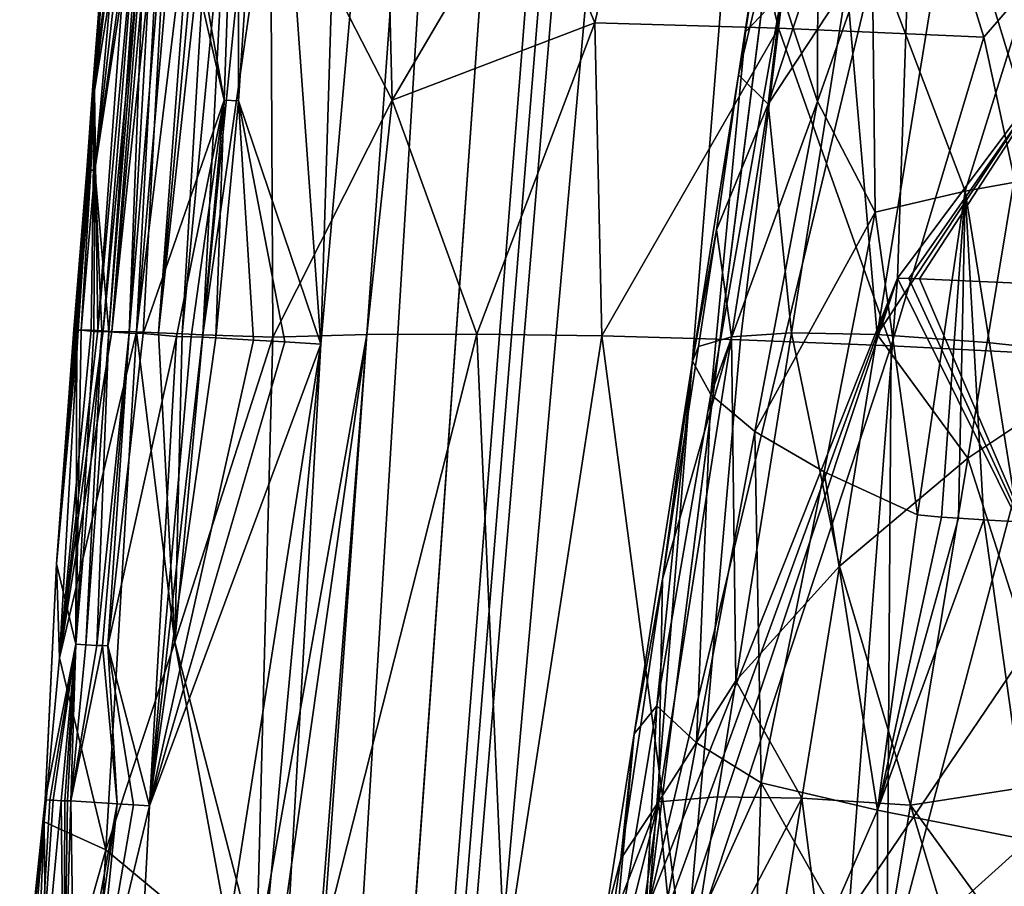
# Model space of a CAD drawing. Extents: x -276 to 276, y -9 to 692.
# Drawn here: x -233 to -226, y 37 to 43 of the extents above; entities that cross this region are included whole.
import ezdxf

# ---------------------------------------------------------------- set-up
doc = ezdxf.new("R2010")
doc.units = 0
doc.header["$MEASUREMENT"] = 0

msp = doc.modelspace()

# ---------------------------------------------------------------- linework, layer by layer
for points in [[(-217.618393, 189.616714, -24.000359), (-232.77594, -1.691035, -8.954868), (-201.281693, 385.286377, -40.410763)], [(-205.110672, 329.234131, -36.669296), (-201.281693, 385.286377, -40.410763), (-232.77594, -1.691035, -8.954868)], [(-218.778763, 155.129318, -23.00144), (-205.110672, 329.234131, -36.669296), (-232.77594, -1.691035, -8.954868)], [(-225.160599, 104.738327, -16.219126), (-232.77594, -1.691035, -8.954868), (-217.618393, 189.616714, -24.000359)], [(-228.257431, 36.768627, -13.498306), (-218.778763, 155.129318, -23.00144), (-232.77594, -1.691035, -8.954868)], [(-228.257431, 36.768627, -13.498306), (-223.407196, 75.202736, -17.9575), (-218.778763, 155.129318, -23.00144)], [(-225.160599, 104.738327, -16.219126), (-228.856628, 62.288429, -12.379814), (-232.77594, -1.691035, -8.954868)], [(-226.252335, 45.125946, -15.220495), (-223.407196, 75.202736, -17.9575), (-228.257431, 36.768627, -13.498306)], [(-231.938889, 19.664236, -9.503262), (-232.77594, -1.691035, -8.954868), (-228.856628, 62.288429, -12.379814)], [(-231.938889, 19.664236, -9.503262), (-228.856628, 62.288429, -12.379814), (-230.73967, 41.005951, -10.386783)], [(-230.408493, 51.700279, -10.244129), (-230.73967, 41.005951, -10.386783), (-228.856628, 62.288429, -12.379814)], [(-230.408493, 51.700279, -10.244129), (-231.126068, 46.401566, -9.163497), (-230.73967, 41.005951, -10.386783)], [(-226.840073, 46.932209, 7.080092), (-227.275848, 43.39613, 7.168091), (-227.985901, 46.376495, 6.154872)], [(-226.840073, 46.932209, 7.080092), (-225.72464, 43.32819, 8.254009), (-227.275848, 43.39613, 7.168091)], [(-226.840073, 46.932209, 7.080092), (-224.742493, 44.460827, 8.677872), (-225.72464, 43.32819, 8.254009)], [(-231.126068, 46.401566, -9.163497), (-231.367569, 45.826992, -8.620453), (-231.361145, 42.84568, -8.996031)], [(-231.126068, 46.401566, -9.163497), (-231.361145, 42.84568, -8.996031), (-230.73967, 41.005951, -10.386783)], [(-227.985901, 46.376495, 6.154872), (-228.665741, 43.434708, 5.880942), (-229.158432, 44.622925, 5.14569)], [(-227.985901, 46.376495, 6.154872), (-227.275848, 43.39613, 7.168091), (-228.665741, 43.434708, 5.880942)], [(-225.064713, 43.258343, -15.88776), (-224.339386, 46.241127, -16.382877), (-226.252335, 45.125946, -15.220495)], [(-232.231674, 45.903664, -3.388393), (-232.459198, 42.924648, -3.101877), (-232.466537, 42.925236, -3.50983)], [(-232.231674, 45.903664, -3.388393), (-232.466537, 42.925236, -3.50983), (-232.465759, 42.927261, -3.69578)], [(-232.231674, 45.903664, -3.388393), (-232.465759, 42.927261, -3.69578), (-232.463425, 42.928879, -3.840951)], [(-232.235641, 44.693638, -5.298014), (-232.231674, 45.903664, -3.388393), (-232.463425, 42.928879, -3.840951)], [(-232.231674, 45.903664, -3.388393), (-232.450439, 42.922054, -2.882209), (-232.459198, 42.924648, -3.101877)], [(-232.231674, 45.903664, -3.388393), (-232.161926, 44.71925, -1.540632), (-232.450439, 42.922054, -2.882209)], [(-231.367569, 45.826992, -8.620453), (-231.791992, 44.67358, -7.516012), (-231.468994, 42.852089, -8.734473)], [(-231.367569, 45.826992, -8.620453), (-231.468994, 42.852089, -8.734473), (-231.361145, 42.84568, -8.996031)], [(-227.57991, 43.041397, -503.45639), (-227.073807, 45.171535, -504.467133), (-227.167465, 45.741123, -502.712311)], [(-227.316635, 44.717804, -501.170349), (-227.57991, 43.041397, -503.45639), (-227.167465, 45.741123, -502.712311)], [(-225.409256, 42.76823, -510.320801), (-224.974365, 45.393162, -509.730011), (-225.961807, 44.584232, -508.389099)], [(-227.57991, 43.041397, -503.45639), (-227.355255, 42.820061, -505.486725), (-227.073807, 45.171535, -504.467133)], [(-226.899506, 44.215023, -506.144196), (-227.073807, 45.171535, -504.467133), (-227.355255, 42.820061, -505.486725)], [(-226.982651, 42.841862, -498.266083), (-227.251236, 43.657017, -499.649841), (-226.978165, 45.17276, -499.072052)], [(-226.982651, 42.841862, -498.266083), (-226.978165, 45.17276, -499.072052), (-226.567703, 44.019463, -497.269257)], [(-226.252335, 45.125946, -15.220495), (-228.257431, 36.768627, -13.498306), (-226.377823, 41.505547, -15.03868)], [(-225.064713, 43.258343, -15.88776), (-226.252335, 45.125946, -15.220495), (-226.377823, 41.505547, -15.03868)], [(-232.235641, 44.693638, -5.298014), (-232.463425, 42.928879, -3.840951), (-232.451538, 42.92857, -4.197603)], [(-232.235641, 44.693638, -5.298014), (-232.451538, 42.92857, -4.197603), (-232.449234, 42.321873, -4.843952)], [(-232.450439, 42.922054, -2.882209), (-232.161926, 44.71925, -1.540632), (-232.426529, 41.108669, -1.205755)], [(-232.181091, 44.690754, -5.711541), (-232.235641, 44.693638, -5.298014), (-232.449234, 42.321873, -4.843952)], [(-232.118698, 44.687038, -6.097939), (-232.181091, 44.690754, -5.711541), (-232.449234, 42.321873, -4.843952)], [(-232.084778, 44.687145, -6.282762), (-232.449234, 42.321873, -4.843952), (-232.342972, 41.099854, -6.122083)], [(-232.084778, 44.687145, -6.282762), (-232.118698, 44.687038, -6.097939), (-232.449234, 42.321873, -4.843952)], [(-232.161926, 44.71925, -1.540632), (-232.097916, 44.713146, -1.162036), (-232.426529, 41.108669, -1.205755)], [(-232.097916, 44.713146, -1.162036), (-232.386353, 41.105968, -0.970919), (-232.426529, 41.108669, -1.205755)], [(-232.097916, 44.713146, -1.162036), (-232.037537, 44.708141, -0.852636), (-232.386353, 41.105968, -0.970919)], [(-232.037537, 44.708141, -0.852636), (-232.320648, 41.102081, -0.630606), (-232.386353, 41.105968, -0.970919)], [(-232.052155, 44.687168, -6.448537), (-232.084778, 44.687145, -6.282762), (-232.342972, 41.099854, -6.122083)], [(-232.052155, 44.687168, -6.448537), (-232.342972, 41.099854, -6.122083), (-232.187302, 41.088024, -6.816939)], [(-232.037537, 44.708141, -0.852636), (-231.997314, 44.703346, -0.664148), (-232.320648, 41.102081, -0.630606)], [(-231.997314, 44.703346, -0.664148), (-231.937744, 44.696766, -0.405956), (-232.320648, 41.102081, -0.630606)], [(-231.937744, 44.696766, -0.405956), (-232.132294, 41.098721, 0.161476), (-232.320648, 41.102081, -0.630606)], [(-231.984299, 44.68449, -6.764661), (-232.052155, 44.687168, -6.448537), (-232.187302, 41.088024, -6.816939)], [(-231.937744, 44.696766, -0.405956), (-231.819427, 44.68829, 0.049886), (-232.132294, 41.098721, 0.161476)], [(-231.819427, 44.68829, 0.049886), (-231.696884, 44.679802, 0.465903), (-232.132294, 41.098721, 0.161476)], [(-227.52774, 43.367012, -501.547302), (-227.57991, 43.041397, -503.45639), (-227.316635, 44.717804, -501.170349)], [(-227.52774, 43.367012, -501.547302), (-227.316635, 44.717804, -501.170349), (-227.251236, 43.657017, -499.649841)], [(-231.887833, 44.67905, -7.1632), (-231.984299, 44.68449, -6.764661), (-232.187302, 41.088024, -6.816939)], [(-231.887833, 44.67905, -7.1632), (-232.187302, 41.088024, -6.816939), (-232.083603, 41.085129, -7.205059)], [(-231.696884, 44.679802, 0.465903), (-231.9664, 41.091461, 0.730285), (-232.132294, 41.098721, 0.161476)], [(-231.468994, 42.852089, -8.734473), (-231.887833, 44.67905, -7.1632), (-232.083603, 41.085129, -7.205059)], [(-231.696884, 44.679802, 0.465903), (-231.638351, 44.674511, 0.649661), (-231.9664, 41.091461, 0.730285)], [(-231.638351, 44.674511, 0.649661), (-231.576309, 44.669353, 0.835324), (-231.9664, 41.091461, 0.730285)], [(-231.576309, 44.669353, 0.835324), (-231.787628, 41.083561, 1.260072), (-231.9664, 41.091461, 0.730285)], [(-231.468994, 42.852089, -8.734473), (-231.791992, 44.67358, -7.516012), (-231.887833, 44.67905, -7.1632)], [(-231.576309, 44.669353, 0.835324), (-231.44516, 44.661716, 1.201117), (-231.787628, 41.083561, 1.260072)], [(-231.44516, 44.661716, 1.201117), (-231.632172, 41.075855, 1.671279), (-231.787628, 41.083561, 1.260072)], [(-231.44516, 44.661716, 1.201117), (-231.272568, 44.651928, 1.639268), (-231.632172, 41.075855, 1.671279)], [(-231.272568, 44.651928, 1.639268), (-231.120346, 44.642498, 1.993471), (-231.632172, 41.075855, 1.671279)], [(-231.120346, 44.642498, 1.993471), (-231.10202, 41.057919, 2.844028), (-231.632172, 41.075855, 1.671279)], [(-230.24469, 44.647285, 3.635243), (-230.200424, 42.850025, 4.037032), (-231.120346, 44.642498, 1.993471)], [(-230.200424, 42.850025, 4.037032), (-231.10202, 41.057919, 2.844028), (-231.120346, 44.642498, 1.993471)], [(-230.24469, 44.647285, 3.635243), (-229.158432, 44.622925, 5.14569), (-230.200424, 42.850025, 4.037032)], [(-230.200424, 42.850025, 4.037032), (-229.158432, 44.622925, 5.14569), (-228.665741, 43.434708, 5.880942)], [(-226.759033, 43.725994, -506.967041), (-226.531189, 41.07848, -509.185974), (-225.961807, 44.584232, -508.389099)], [(-226.531189, 41.07848, -509.185974), (-225.409256, 42.76823, -510.320801), (-225.961807, 44.584232, -508.389099)], [(-225.72464, 43.32819, 8.254009), (-224.742493, 44.460827, 8.677872), (-225.206802, 40.929054, 8.788759)], [(-226.899506, 44.215023, -506.144196), (-227.355255, 42.820061, -505.486725), (-226.759033, 43.725994, -506.967041)], [(-226.982651, 42.841862, -498.266083), (-226.567703, 44.019463, -497.269257), (-226.546967, 42.004265, -496.937439)], [(-225.864746, 42.161449, -495.551025), (-226.546967, 42.004265, -496.937439), (-226.567703, 44.019463, -497.269257)], [(-225.864746, 42.161449, -495.551025), (-226.567703, 44.019463, -497.269257), (-225.404877, 43.643993, -494.768829)], [(-226.759033, 43.725994, -506.967041), (-227.355255, 42.820061, -505.486725), (-227.179337, 41.092342, -507.572327)], [(-226.759033, 43.725994, -506.967041), (-227.179337, 41.092342, -507.572327), (-226.531189, 41.07848, -509.185974)], [(-227.52774, 43.367012, -501.547302), (-227.251236, 43.657017, -499.649841), (-227.788712, 40.625557, -500.803284)], [(-226.982651, 42.841862, -498.266083), (-227.788712, 40.625557, -500.803284), (-227.251236, 43.657017, -499.649841)], [(-225.864746, 42.161449, -495.551025), (-225.404877, 43.643993, -494.768829), (-225.052063, 42.307949, -494.233032)], [(-230.200424, 42.850025, 4.037032), (-228.665741, 43.434708, 5.880942), (-229.557938, 41.082207, 5.216517)], [(-228.612686, 41.068821, 6.27246), (-229.557938, 41.082207, 5.216517), (-228.665741, 43.434708, 5.880942)], [(-227.275848, 43.39613, 7.168091), (-228.612686, 41.068821, 6.27246), (-228.665741, 43.434708, 5.880942)], [(-227.275848, 43.39613, 7.168091), (-227.56488, 41.038574, 7.226336), (-228.612686, 41.068821, 6.27246)], [(-227.52774, 43.367012, -501.547302), (-227.788712, 40.625557, -500.803284), (-227.927078, 40.877396, -502.449646)], [(-227.52774, 43.367012, -501.547302), (-227.927078, 40.877396, -502.449646), (-227.57991, 43.041397, -503.45639)], [(-227.275848, 43.39613, 7.168091), (-226.425568, 40.99181, 8.068068), (-227.56488, 41.038574, 7.226336)], [(-227.275848, 43.39613, 7.168091), (-225.72464, 43.32819, 8.254009), (-226.425568, 40.99181, 8.068068)], [(-226.425568, 40.99181, 8.068068), (-225.72464, 43.32819, 8.254009), (-225.206802, 40.929054, 8.788759)], [(-225.064713, 43.258343, -15.88776), (-226.377823, 41.505547, -15.03868), (-226.291824, 41.502518, -15.095759)], [(-225.064713, 43.258343, -15.88776), (-226.291824, 41.502518, -15.095759), (-226.210739, 41.499672, -15.148746)], [(-225.064713, 43.258343, -15.88776), (-226.210739, 41.499672, -15.148746), (-223.79924, 41.394508, -16.395514)], [(-227.745163, 41.869289, -503.972534), (-227.57991, 43.041397, -503.45639), (-227.927078, 40.877396, -502.449646)], [(-227.745163, 41.869289, -503.972534), (-227.355255, 42.820061, -505.486725), (-227.57991, 43.041397, -503.45639)], [(-232.459198, 42.924648, -3.101877), (-232.597778, 41.113411, -2.941113), (-232.605515, 41.115211, -3.283486)], [(-232.507965, 42.321541, -3.895148), (-232.459198, 42.924648, -3.101877), (-232.605515, 41.115211, -3.283486)], [(-232.459198, 42.924648, -3.101877), (-232.450439, 42.922054, -2.882209), (-232.597778, 41.113411, -2.941113)], [(-232.450439, 42.922054, -2.882209), (-232.574814, 41.110645, -2.492466), (-232.597778, 41.113411, -2.941113)], [(-232.450439, 42.922054, -2.882209), (-232.476578, 41.112499, -1.539984), (-232.574814, 41.110645, -2.492466)], [(-232.463425, 42.928879, -3.840951), (-232.465759, 42.927261, -3.69578), (-232.507965, 42.321541, -3.895148)], [(-232.451538, 42.92857, -4.197603), (-232.463425, 42.928879, -3.840951), (-232.507965, 42.321541, -3.895148)], [(-232.451538, 42.92857, -4.197603), (-232.507965, 42.321541, -3.895148), (-232.491455, 42.321346, -4.290506)], [(-232.465759, 42.927261, -3.69578), (-232.466537, 42.925236, -3.50983), (-232.507965, 42.321541, -3.895148)], [(-232.466537, 42.925236, -3.50983), (-232.459198, 42.924648, -3.101877), (-232.507965, 42.321541, -3.895148)], [(-232.451538, 42.92857, -4.197603), (-232.491455, 42.321346, -4.290506), (-232.477249, 42.322666, -4.510665)], [(-232.449234, 42.321873, -4.843952), (-232.451538, 42.92857, -4.197603), (-232.477249, 42.322666, -4.510665)], [(-232.450439, 42.922054, -2.882209), (-232.426529, 41.108669, -1.205755), (-232.476578, 41.112499, -1.539984)], [(-231.468994, 42.852089, -8.734473), (-232.083603, 41.085129, -7.205059), (-231.830078, 41.064339, -8.009976)], [(-231.468994, 42.852089, -8.734473), (-231.830078, 41.064339, -8.009976), (-231.719284, 41.0606, -8.315457)], [(-231.468994, 42.852089, -8.734473), (-231.719284, 41.0606, -8.315457), (-231.634247, 41.057735, -8.535947)], [(-231.468994, 42.852089, -8.734473), (-231.634247, 41.057735, -8.535947), (-231.533157, 41.054279, -8.784513)], [(-231.361145, 42.84568, -8.996031), (-231.468994, 42.852089, -8.734473), (-231.533157, 41.054279, -8.784513)], [(-231.361145, 42.84568, -8.996031), (-231.533157, 41.054279, -8.784513), (-231.248505, 41.036861, -9.42103)], [(-231.361145, 42.84568, -8.996031), (-231.248505, 41.036861, -9.42103), (-231.012253, 41.022152, -9.892425)], [(-231.361145, 42.84568, -8.996031), (-231.012253, 41.022152, -9.892425), (-230.73967, 41.005951, -10.386783)], [(-230.200424, 42.850025, 4.037032), (-230.390656, 41.078568, 4.069668), (-231.10202, 41.057919, 2.844028)], [(-230.200424, 42.850025, 4.037032), (-229.557938, 41.082207, 5.216517), (-230.390656, 41.078568, 4.069668)], [(-226.982651, 42.841862, -498.266083), (-227.454987, 40.344475, -499.189331), (-227.788712, 40.625557, -500.803284)], [(-226.982651, 42.841862, -498.266083), (-226.546967, 42.004265, -496.937439), (-227.454987, 40.344475, -499.189331)], [(-227.745163, 41.869289, -503.972534), (-227.631683, 41.061432, -505.895813), (-227.355255, 42.820061, -505.486725)], [(-227.631683, 41.061432, -505.895813), (-227.179337, 41.092342, -507.572327), (-227.355255, 42.820061, -505.486725)], [(-225.698975, 41.018185, -510.714783), (-225.409256, 42.76823, -510.320801), (-226.531189, 41.07848, -509.185974)], [(-225.698975, 41.018185, -510.714783), (-224.694794, 40.909893, -512.136902), (-225.409256, 42.76823, -510.320801)], [(-232.507965, 42.321541, -3.895148), (-232.605515, 41.115211, -3.283486), (-232.605927, 41.116405, -3.516883)], [(-232.507965, 42.321541, -3.895148), (-232.605927, 41.116405, -3.516883), (-232.583817, 41.110085, -4.224817)], [(-232.477249, 42.322666, -4.510665), (-232.583817, 41.110085, -4.224817), (-232.55162, 41.11068, -4.662392)], [(-232.477249, 42.322666, -4.510665), (-232.491455, 42.321346, -4.290506), (-232.583817, 41.110085, -4.224817)], [(-232.491455, 42.321346, -4.290506), (-232.507965, 42.321541, -3.895148), (-232.583817, 41.110085, -4.224817)], [(-232.449234, 42.321873, -4.843952), (-232.477249, 42.322666, -4.510665), (-232.55162, 41.11068, -4.662392)], [(-232.449234, 42.321873, -4.843952), (-232.55162, 41.11068, -4.662392), (-232.455856, 41.101898, -5.470913)], [(-232.449234, 42.321873, -4.843952), (-232.455856, 41.101898, -5.470913), (-232.396286, 41.100842, -5.837239)], [(-232.449234, 42.321873, -4.843952), (-232.396286, 41.100842, -5.837239), (-232.342972, 41.099854, -6.122083)], [(-225.864746, 42.161449, -495.551025), (-225.052063, 42.307949, -494.233032), (-225.463577, 39.66259, -494.914154)], [(-225.864746, 42.161449, -495.551025), (-226.226578, 39.71336, -496.145203), (-226.546967, 42.004265, -496.937439)], [(-225.864746, 42.161449, -495.551025), (-226.044373, 39.69775, -495.826019), (-226.226578, 39.71336, -496.145203)], [(-225.864746, 42.161449, -495.551025), (-225.914505, 39.68824, -495.609161), (-226.044373, 39.69775, -495.826019)], [(-225.864746, 42.161449, -495.551025), (-225.723663, 39.676315, -495.30481), (-225.914505, 39.68824, -495.609161)], [(-225.864746, 42.161449, -495.551025), (-225.463577, 39.66259, -494.914154), (-225.723663, 39.676315, -495.30481)], [(-226.546967, 42.004265, -496.937439), (-226.932098, 40.03883, -497.629456), (-227.454987, 40.344475, -499.189331)], [(-226.546967, 42.004265, -496.937439), (-226.226578, 39.71336, -496.145203), (-226.932098, 40.03883, -497.629456)], [(-227.881897, 40.988586, -504.180084), (-227.745163, 41.869289, -503.972534), (-227.927078, 40.877396, -502.449646)], [(-227.881897, 40.988586, -504.180084), (-227.631683, 41.061432, -505.895813), (-227.745163, 41.869289, -503.972534)], [(-226.377823, 41.505547, -15.03868), (-228.257431, 36.768627, -13.498306), (-228.102753, 36.762772, -13.633072)], [(-226.377823, 41.505547, -15.03868), (-228.102753, 36.762772, -13.633072), (-227.955795, 36.757233, -13.757452)], [(-226.377823, 41.505547, -15.03868), (-227.955795, 36.757233, -13.757452), (-226.745041, 36.70771, -14.66025)], [(-225.159012, 39.047962, -15.669485), (-226.377823, 41.505547, -15.03868), (-226.745041, 36.70771, -14.66025)], [(-225.159012, 39.047962, -15.669485), (-226.291824, 41.502518, -15.095759), (-226.377823, 41.505547, -15.03868)], [(-225.159012, 39.047962, -15.669485), (-226.210739, 41.499672, -15.148746), (-226.291824, 41.502518, -15.095759)], [(-223.79924, 41.394508, -16.395514), (-226.210739, 41.499672, -15.148746), (-225.159012, 39.047962, -15.669485)], [(-232.739273, 39.343498, -2.98551), (-232.605927, 41.116405, -3.516883), (-232.605515, 41.115211, -3.283486)], [(-232.739273, 39.343498, -2.98551), (-232.583817, 41.110085, -4.224817), (-232.605927, 41.116405, -3.516883)], [(-232.739273, 39.343498, -2.98551), (-232.605515, 41.115211, -3.283486), (-232.597778, 41.113411, -2.941113)], [(-232.739273, 39.343498, -2.98551), (-232.597778, 41.113411, -2.941113), (-232.574814, 41.110645, -2.492466)], [(-232.715134, 38.633293, -1.750067), (-232.574814, 41.110645, -2.492466), (-232.476578, 41.112499, -1.539984)], [(-232.715134, 38.633293, -1.750067), (-232.476578, 41.112499, -1.539984), (-232.426529, 41.108669, -1.205755)], [(-232.591782, 38.735352, -5.593985), (-232.455856, 41.101898, -5.470913), (-232.55162, 41.11068, -4.662392)], [(-232.591782, 38.735352, -5.593985), (-232.55162, 41.11068, -4.662392), (-232.583817, 41.110085, -4.224817)], [(-232.739273, 39.343498, -2.98551), (-232.574814, 41.110645, -2.492466), (-232.715134, 38.633293, -1.750067)], [(-232.739273, 39.343498, -2.98551), (-232.591782, 38.735352, -5.593985), (-232.583817, 41.110085, -4.224817)], [(-232.715134, 38.633293, -1.750067), (-232.426529, 41.108669, -1.205755), (-232.386353, 41.105968, -0.970919)], [(-232.715134, 38.633293, -1.750067), (-232.386353, 41.105968, -0.970919), (-232.320648, 41.102081, -0.630606)], [(-232.715134, 38.633293, -1.750067), (-232.320648, 41.102081, -0.630606), (-232.132294, 41.098721, 0.161476)], [(-232.715134, 38.633293, -1.750067), (-232.132294, 41.098721, 0.161476), (-232.365646, 37.180912, 0.67197)], [(-232.591782, 38.735352, -5.593985), (-232.396286, 41.100842, -5.837239), (-232.455856, 41.101898, -5.470913)], [(-232.516068, 38.730915, -6.001001), (-232.396286, 41.100842, -5.837239), (-232.591782, 38.735352, -5.593985)], [(-232.516068, 38.730915, -6.001001), (-232.342972, 41.099854, -6.122083), (-232.396286, 41.100842, -5.837239)], [(-232.434021, 38.725803, -6.380716), (-232.342972, 41.099854, -6.122083), (-232.516068, 38.730915, -6.001001)], [(-232.434021, 38.725803, -6.380716), (-232.187302, 41.088024, -6.816939), (-232.342972, 41.099854, -6.122083)], [(-232.390732, 38.725258, -6.56214), (-232.187302, 41.088024, -6.816939), (-232.434021, 38.725803, -6.380716)], [(-232.349731, 38.724709, -6.724751), (-232.187302, 41.088024, -6.816939), (-232.390732, 38.725258, -6.56214)], [(-231.843918, 38.750217, 1.744209), (-232.365646, 37.180912, 0.67197), (-232.132294, 41.098721, 0.161476)], [(-232.349731, 38.724709, -6.724751), (-232.083603, 41.085129, -7.205059), (-232.187302, 41.088024, -6.816939)], [(-232.349731, 38.724709, -6.724751), (-231.830078, 41.064339, -8.009976), (-232.083603, 41.085129, -7.205059)], [(-232.034653, 37.513306, -7.944645), (-231.830078, 41.064339, -8.009976), (-232.349731, 38.724709, -6.724751)], [(-231.843918, 38.750217, 1.744209), (-232.132294, 41.098721, 0.161476), (-231.9664, 41.091461, 0.730285)], [(-232.034653, 37.513306, -7.944645), (-231.719284, 41.0606, -8.315457), (-231.830078, 41.064339, -8.009976)], [(-232.034653, 37.513306, -7.944645), (-231.634247, 41.057735, -8.535947), (-231.719284, 41.0606, -8.315457)], [(-232.034653, 37.513306, -7.944645), (-231.533157, 41.054279, -8.784513), (-231.634247, 41.057735, -8.535947)], [(-232.034653, 37.513306, -7.944645), (-231.248505, 41.036861, -9.42103), (-231.533157, 41.054279, -8.784513)], [(-232.034653, 37.513306, -7.944645), (-231.012253, 41.022152, -9.892425), (-231.248505, 41.036861, -9.42103)], [(-231.843918, 38.750217, 1.744209), (-231.9664, 41.091461, 0.730285), (-231.787628, 41.083561, 1.260072)], [(-231.843918, 38.750217, 1.744209), (-231.787628, 41.083561, 1.260072), (-231.632172, 41.075855, 1.671279)], [(-231.843918, 38.750217, 1.744209), (-231.632172, 41.075855, 1.671279), (-231.10202, 41.057919, 2.844028)], [(-231.843918, 38.750217, 1.744209), (-231.10202, 41.057919, 2.844028), (-231.225967, 36.369427, 3.594687)], [(-230.390656, 41.078568, 4.069668), (-231.061768, 36.357361, 3.881769), (-231.225967, 36.369427, 3.594687)], [(-230.390656, 41.078568, 4.069668), (-231.225967, 36.369427, 3.594687), (-231.10202, 41.057919, 2.844028)], [(-230.390656, 41.078568, 4.069668), (-230.761307, 36.339104, 4.368442), (-231.061768, 36.357361, 3.881769)], [(-230.390656, 41.078568, 4.069668), (-229.557938, 41.082207, 5.216517), (-230.761307, 36.339104, 4.368442)], [(-229.557938, 41.082207, 5.216517), (-229.347946, 36.318851, 6.186285), (-230.761307, 36.339104, 4.368442)], [(-228.612686, 41.068821, 6.27246), (-229.347946, 36.318851, 6.186285), (-229.557938, 41.082207, 5.216517)], [(-228.612686, 41.068821, 6.27246), (-227.98407, 36.28294, 7.476268), (-229.347946, 36.318851, 6.186285)], [(-228.612686, 41.068821, 6.27246), (-227.56488, 41.038574, 7.226336), (-227.98407, 36.28294, 7.476268)], [(-228.155243, 39.227123, -504.595276), (-228.184082, 37.543945, -506.714447), (-227.631683, 41.061432, -505.895813)], [(-227.599274, 38.458515, -508.177917), (-227.631683, 41.061432, -505.895813), (-228.184082, 37.543945, -506.714447)], [(-227.881897, 40.988586, -504.180084), (-228.155243, 39.227123, -504.595276), (-227.631683, 41.061432, -505.895813)], [(-226.425568, 40.99181, 8.068068), (-227.98407, 36.28294, 7.476268), (-227.56488, 41.038574, 7.226336)], [(-227.599274, 38.458515, -508.177917), (-227.179337, 41.092342, -507.572327), (-227.631683, 41.061432, -505.895813)], [(-227.599274, 38.458515, -508.177917), (-226.815628, 39.325489, -509.584625), (-227.179337, 41.092342, -507.572327)], [(-226.815628, 39.325489, -509.584625), (-226.531189, 41.07848, -509.185974), (-227.179337, 41.092342, -507.572327)], [(-225.84375, 40.143135, -510.911835), (-226.531189, 41.07848, -509.185974), (-226.815628, 39.325489, -509.584625)], [(-225.84375, 40.143135, -510.911835), (-225.698975, 41.018185, -510.714783), (-226.531189, 41.07848, -509.185974)], [(-232.034653, 37.513306, -7.944645), (-232.409348, 30.396166, -7.873199), (-230.73967, 41.005951, -10.386783)], [(-232.232925, 25.032818, -8.730516), (-230.73967, 41.005951, -10.386783), (-232.409348, 30.396166, -7.873199)], [(-232.232925, 25.032818, -8.730516), (-231.938889, 19.664236, -9.503262), (-230.73967, 41.005951, -10.386783)], [(-232.034653, 37.513306, -7.944645), (-230.73967, 41.005951, -10.386783), (-231.012253, 41.022152, -9.892425)], [(-227.881897, 40.988586, -504.180084), (-227.927078, 40.877396, -502.449646), (-228.155243, 39.227123, -504.595276)], [(-226.425568, 40.99181, 8.068068), (-226.458221, 36.21785, 8.568559), (-227.98407, 36.28294, 7.476268)], [(-226.425568, 40.99181, 8.068068), (-225.206802, 40.929054, 8.788759), (-226.458221, 36.21785, 8.568559)], [(-225.84375, 40.143135, -510.911835), (-224.694794, 40.909893, -512.136902), (-225.698975, 41.018185, -510.714783)], [(-225.206802, 40.929054, 8.788759), (-224.431534, 36.117615, 9.597495), (-226.458221, 36.21785, 8.568559)], [(-225.066681, 37.707302, -513.052795), (-224.694794, 40.909893, -512.136902), (-225.84375, 40.143135, -510.911835)], [(-228.36969, 38.058163, -503.363739), (-228.155243, 39.227123, -504.595276), (-227.927078, 40.877396, -502.449646)], [(-228.196609, 38.269695, -501.684143), (-228.36969, 38.058163, -503.363739), (-227.927078, 40.877396, -502.449646)], [(-228.196609, 38.269695, -501.684143), (-227.927078, 40.877396, -502.449646), (-227.788712, 40.625557, -500.803284)], [(-227.897491, 37.990543, -500.071381), (-228.196609, 38.269695, -501.684143), (-227.788712, 40.625557, -500.803284)], [(-227.897491, 37.990543, -500.071381), (-227.788712, 40.625557, -500.803284), (-227.454987, 40.344475, -499.189331)], [(-227.897491, 37.990543, -500.071381), (-227.454987, 40.344475, -499.189331), (-227.409149, 37.686253, -498.508759)], [(-227.409149, 37.686253, -498.508759), (-227.454987, 40.344475, -499.189331), (-226.932098, 40.03883, -497.629456)], [(-225.84375, 40.143135, -510.911835), (-226.815628, 39.325489, -509.584625), (-226.277847, 37.517876, -511.503143)], [(-225.066681, 37.707302, -513.052795), (-225.84375, 40.143135, -510.911835), (-226.277847, 37.517876, -511.503143)], [(-226.527054, 37.480099, -496.635071), (-227.409149, 37.686253, -498.508759), (-226.932098, 40.03883, -497.629456)], [(-226.527054, 37.480099, -496.635071), (-226.932098, 40.03883, -497.629456), (-226.226578, 39.71336, -496.145203)], [(-226.527054, 37.480099, -496.635071), (-226.226578, 39.71336, -496.145203), (-226.044373, 39.69775, -495.826019)], [(-226.527054, 37.480099, -496.635071), (-226.044373, 39.69775, -495.826019), (-225.914505, 39.68824, -495.609161)], [(-226.527054, 37.480099, -496.635071), (-225.914505, 39.68824, -495.609161), (-225.723663, 39.676315, -495.30481)], [(-226.527054, 37.480099, -496.635071), (-225.723663, 39.676315, -495.30481), (-225.382294, 37.252605, -494.906921)], [(-225.382294, 37.252605, -494.906921), (-225.723663, 39.676315, -495.30481), (-225.463577, 39.66259, -494.914154)], [(-232.739273, 39.343498, -2.98551), (-232.830429, 37.393341, -1.854665), (-232.824265, 37.557842, -4.428305)], [(-232.739273, 39.343498, -2.98551), (-232.715134, 38.633293, -1.750067), (-232.830429, 37.393341, -1.854665)], [(-232.739273, 39.343498, -2.98551), (-232.824265, 37.557842, -4.428305), (-232.591782, 38.735352, -5.593985)], [(-227.599274, 38.458515, -508.177917), (-227.099915, 37.572426, -509.983368), (-226.815628, 39.325489, -509.584625)], [(-227.099915, 37.572426, -509.983368), (-226.277847, 37.517876, -511.503143), (-226.815628, 39.325489, -509.584625)], [(-228.46904, 37.112274, -505.272675), (-228.184082, 37.543945, -506.714447), (-228.155243, 39.227123, -504.595276)], [(-228.46904, 37.112274, -505.272675), (-228.155243, 39.227123, -504.595276), (-228.36969, 38.058163, -503.363739)], [(-225.159012, 39.047962, -15.669485), (-226.745041, 36.70771, -14.66025), (-225.44281, 36.659119, -15.42573)], [(-232.591782, 38.735352, -5.593985), (-232.824265, 37.557842, -4.428305), (-232.787811, 37.555489, -4.780879)], [(-232.591782, 38.735352, -5.593985), (-232.787811, 37.555489, -4.780879), (-232.763107, 37.556313, -4.979288)], [(-232.591782, 38.735352, -5.593985), (-232.763107, 37.556313, -4.979288), (-232.702286, 37.551243, -5.394971)], [(-232.591782, 38.735352, -5.593985), (-232.702286, 37.551243, -5.394971), (-232.675354, 37.551601, -5.554436)], [(-232.591782, 38.735352, -5.593985), (-232.675354, 37.551601, -5.554436), (-232.654602, 37.551846, -5.6702)], [(-232.591782, 38.735352, -5.593985), (-232.654602, 37.551846, -5.6702), (-232.629837, 37.552078, -5.801428)], [(-232.516068, 38.730915, -6.001001), (-232.591782, 38.735352, -5.593985), (-232.629837, 37.552078, -5.801428)], [(-232.434021, 38.725803, -6.380716), (-232.516068, 38.730915, -6.001001), (-232.629837, 37.552078, -5.801428)], [(-231.843918, 38.750217, 1.744209), (-231.406677, 36.382843, 3.258854), (-232.365646, 37.180912, 0.67197)], [(-231.843918, 38.750217, 1.744209), (-231.225967, 36.369427, 3.594687), (-231.406677, 36.382843, 3.258854)], [(-232.390732, 38.725258, -6.56214), (-232.434021, 38.725803, -6.380716), (-232.629837, 37.552078, -5.801428)], [(-232.390732, 38.725258, -6.56214), (-232.629837, 37.552078, -5.801428), (-232.279114, 37.527576, -7.21594)], [(-232.349731, 38.724709, -6.724751), (-232.390732, 38.725258, -6.56214), (-232.279114, 37.527576, -7.21594)], [(-232.154922, 37.520321, -7.60287), (-232.349731, 38.724709, -6.724751), (-232.279114, 37.527576, -7.21594)], [(-232.034653, 37.513306, -7.944645), (-232.349731, 38.724709, -6.724751), (-232.154922, 37.520321, -7.60287)], [(-232.715134, 38.633293, -1.750067), (-232.365646, 37.180912, 0.67197), (-232.830429, 37.393341, -1.854665)], [(-227.739182, 37.580536, -508.379852), (-227.599274, 38.458515, -508.177917), (-228.184082, 37.543945, -506.714447)], [(-227.739182, 37.580536, -508.379852), (-227.099915, 37.572426, -509.983368), (-227.599274, 38.458515, -508.177917)], [(-228.544556, 36.155807, -502.373901), (-228.196609, 38.269695, -501.684143), (-228.333572, 35.636723, -500.952148)], [(-228.544556, 36.155807, -502.373901), (-228.36969, 38.058163, -503.363739), (-228.196609, 38.269695, -501.684143)], [(-227.897491, 37.990543, -500.071381), (-228.333572, 35.636723, -500.952148), (-228.196609, 38.269695, -501.684143)], [(-228.46904, 37.112274, -505.272675), (-228.36969, 38.058163, -503.363739), (-228.589737, 36.648655, -503.819916)], [(-228.544556, 36.155807, -502.373901), (-228.589737, 36.648655, -503.819916), (-228.36969, 38.058163, -503.363739)], [(-227.897491, 37.990543, -500.071381), (-227.409149, 37.686253, -498.508759), (-228.333572, 35.636723, -500.952148)], [(-227.493912, 35.185894, -498.427887), (-228.333572, 35.636723, -500.952148), (-227.409149, 37.686253, -498.508759)], [(-226.861923, 36.716053, -497.227997), (-227.493912, 35.185894, -498.427887), (-227.409149, 37.686253, -498.508759)], [(-226.861923, 36.716053, -497.227997), (-227.409149, 37.686253, -498.508759), (-226.527054, 37.480099, -496.635071)], [(-225.252304, 36.106071, -513.509033), (-225.066681, 37.707302, -513.052795), (-226.277847, 37.517876, -511.503143)], [(-233.016556, 35.732292, -3.429904), (-232.824265, 37.557842, -4.428305), (-232.830429, 37.393341, -1.854665)], [(-233.016556, 35.732292, -3.429904), (-232.923523, 35.184158, -4.975087), (-232.824265, 37.557842, -4.428305)], [(-232.787811, 37.555489, -4.780879), (-232.824265, 37.557842, -4.428305), (-232.923523, 35.184158, -4.975087)], [(-232.763107, 37.556313, -4.979288), (-232.787811, 37.555489, -4.780879), (-232.923523, 35.184158, -4.975087)], [(-232.702286, 37.551243, -5.394971), (-232.763107, 37.556313, -4.979288), (-232.923523, 35.184158, -4.975087)], [(-232.702286, 37.551243, -5.394971), (-232.923523, 35.184158, -4.975087), (-232.6819, 35.764366, -6.083384)], [(-232.675354, 37.551601, -5.554436), (-232.702286, 37.551243, -5.394971), (-232.6819, 35.764366, -6.083384)], [(-232.629837, 37.552078, -5.801428), (-232.6819, 35.764366, -6.083384), (-232.601715, 35.760242, -6.420279)], [(-232.629837, 37.552078, -5.801428), (-232.654602, 37.551846, -5.6702), (-232.6819, 35.764366, -6.083384)], [(-232.654602, 37.551846, -5.6702), (-232.675354, 37.551601, -5.554436), (-232.6819, 35.764366, -6.083384)], [(-232.279114, 37.527576, -7.21594), (-232.629837, 37.552078, -5.801428), (-232.601715, 35.760242, -6.420279)], [(-228.717667, 35.412819, -505.840271), (-228.184082, 37.543945, -506.714447), (-228.541489, 36.61499, -505.443939)], [(-228.717667, 35.412819, -505.840271), (-228.516388, 35.138226, -507.496521), (-228.184082, 37.543945, -506.714447)], [(-228.541489, 36.61499, -505.443939), (-228.184082, 37.543945, -506.714447), (-228.46904, 37.112274, -505.272675)], [(-228.516388, 35.138226, -507.496521), (-228.018875, 35.82452, -508.783813), (-228.184082, 37.543945, -506.714447)], [(-227.739182, 37.580536, -508.379852), (-228.184082, 37.543945, -506.714447), (-228.018875, 35.82452, -508.783813)], [(-227.739182, 37.580536, -508.379852), (-228.018875, 35.82452, -508.783813), (-227.099915, 37.572426, -509.983368)], [(-228.018875, 35.82452, -508.783813), (-227.667984, 34.066074, -510.78125), (-227.099915, 37.572426, -509.983368)], [(-226.740341, 34.757568, -512.114807), (-227.099915, 37.572426, -509.983368), (-227.667984, 34.066074, -510.78125)], [(-226.740341, 34.757568, -512.114807), (-226.277847, 37.517876, -511.503143), (-227.099915, 37.572426, -509.983368)], [(-232.279114, 37.527576, -7.21594), (-232.601715, 35.760242, -6.420279), (-232.535492, 35.756573, -6.673645)], [(-232.279114, 37.527576, -7.21594), (-232.535492, 35.756573, -6.673645), (-232.459274, 35.752586, -6.943461)], [(-232.154922, 37.520321, -7.60287), (-232.279114, 37.527576, -7.21594), (-232.459274, 35.752586, -6.943461)], [(-232.034653, 37.513306, -7.944645), (-232.154922, 37.520321, -7.60287), (-232.459274, 35.752586, -6.943461)], [(-232.034653, 37.513306, -7.944645), (-232.459274, 35.752586, -6.943461), (-232.409348, 30.396166, -7.873199)], [(-226.526321, 36.224701, -496.620636), (-226.861923, 36.716053, -497.227997), (-226.527054, 37.480099, -496.635071)], [(-226.740341, 34.757568, -512.114807), (-225.640732, 35.399208, -513.34906), (-226.277847, 37.517876, -511.503143)], [(-226.526321, 36.224701, -496.620636), (-226.527054, 37.480099, -496.635071), (-225.382294, 37.252605, -494.906921)], [(-225.640732, 35.399208, -513.34906), (-225.252304, 36.106071, -513.509033), (-226.277847, 37.517876, -511.503143)], [(-233.016556, 35.732292, -3.429904), (-232.830429, 37.393341, -1.854665), (-232.926956, 36.263596, -1.87777)], [(-232.830429, 37.393341, -1.854665), (-232.814896, 35.600086, -0.615353), (-232.926956, 36.263596, -1.87777)], [(-232.830429, 37.393341, -1.854665), (-232.365646, 37.180912, 0.67197), (-232.814896, 35.600086, -0.615353)], [(-226.526321, 36.224701, -496.620636), (-225.382294, 37.252605, -494.906921), (-225.067841, 36.03091, -494.597809)], [(-232.814896, 35.600086, -0.615353), (-232.365646, 37.180912, 0.67197), (-232.480774, 35.221756, 0.925739)], [(-232.365646, 37.180912, 0.67197), (-231.406677, 36.382843, 3.258854), (-232.480774, 35.221756, 0.925739)], [(-228.541489, 36.61499, -505.443939), (-228.46904, 37.112274, -505.272675), (-228.589737, 36.648655, -503.819916)]]:
    msp.add_3dface(points)

doc.saveas('drawing.dxf')
